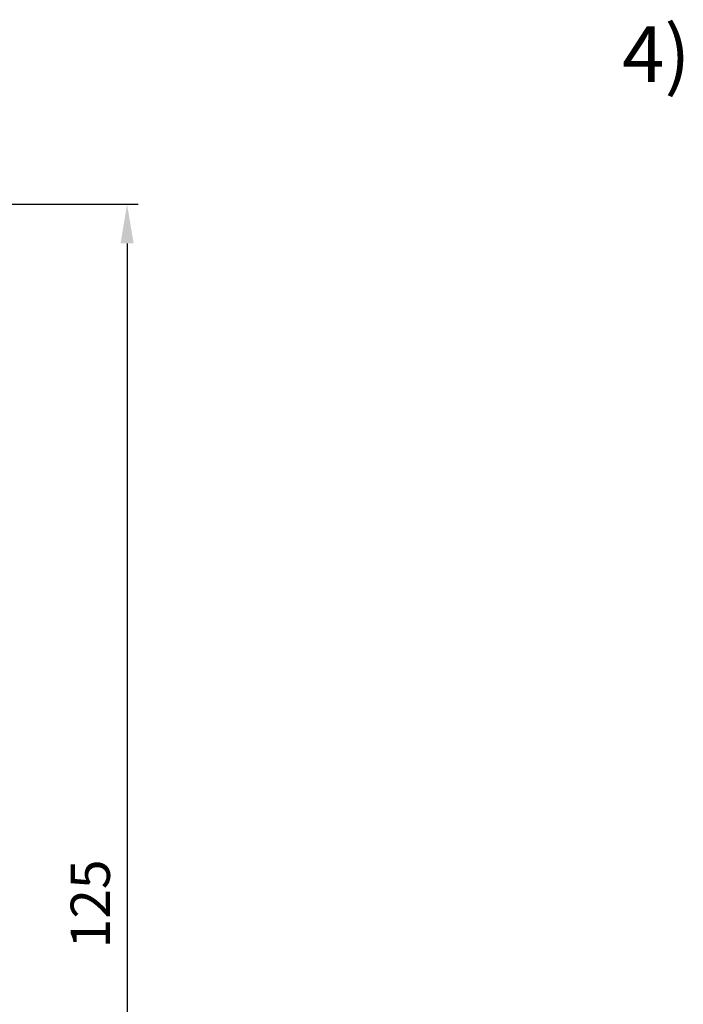
# Model space of a CAD drawing. Units: millimetres. Extents: x 2084 to 4084, y 688 to 7209.
# Drawn here: x 2813 to 2932, y 3170 to 3346 of the extents above; entities that cross this region are included whole.
import ezdxf

# ---------------------------------------------------------------- set-up
doc = ezdxf.new("R2010")
doc.units = ezdxf.units.MM
doc.styles.add('ROMANS', font='romans', dxfattribs={"height": 3})
doc.styles.get("Standard").update_dxf_attribs({"font": 'arial.ttf'})
doc.dimstyles.new('AM_ISO', dxfattribs={"dimtxt": 3.5, "dimasz": 3.5, "dimexe": 1, "dimexo": 1, "dimgap": 1.5, "dimtad": 1, "dimdsep": 46, "dimtxsty": 'Standard', "dimcen": 0, "dimclrd": 256, "dimclre": 256, "dimclrt": 2, "dimadec": 0, "dimazin": 2, "dimtp": 0.1, "dimtm": 0.1, "dimtfac": 0.71, "dimtdec": 3, "dimtmove": 0, "dimatfit": 3, "dimfxl": 1, "dimlwd": -1, "dimlwe": -1, "dimarcsym": 1})

# ---------------------------------------------------------------- blocks, each defined once
blk = doc.blocks.new('*D3601')
at = {"linetype": 'ByBlock', "ltscale": 3, "transparency": 16777216}
for p, q in [((2742.87, 3312.88), (2834.19, 3312.88)), ((2832.19, 3305.88), (2832.19, 3069.88)), ((2742.87, 3062.88), (2834.19, 3062.88))]:
    blk.add_line(p, q, dxfattribs=at)
at = {"linetype": 'Continuous', "ltscale": 3, "transparency": 16777216}
for points in [[(2831.02, 3305.88), (2833.36, 3305.88), (2832.19, 3312.88)], [(2831.02, 3069.88), (2833.36, 3069.88), (2832.19, 3062.88)]]:
    blk.add_solid(points, dxfattribs=at)
at = {"layer": 'Defpoints', "color": 0, "linetype": 'Continuous', "ltscale": 3, "transparency": 16777216}
for p in [(2740.87, 3312.88), (2740.87, 3062.88), (2832.19, 3062.88)]:
    blk.add_point(p, dxfattribs=at)
at = {"color": 2, "linetype": 'Continuous', "ltscale": 3, "transparency": 16777216, "insert": (2825.62, 3187.88), "char_height": 7, "attachment_point": 5, "rotation": 90}
blk.add_mtext('\\A1;125', dxfattribs=at)

msp = doc.modelspace()

# ---------------------------------------------------------------- texts
at = {"color": 7, "linetype": 'Continuous', "style": 'ROMANS'}
msp.add_text('4)', height=10, dxfattribs=at).set_placement((2920.57556776, 3334.69985126))

# ---------------------------------------------------------------- dimensions: what is measured, and where the dimension line sits
at = {"color": 7, "linetype": 'Continuous', "ltscale": 3}
dim = msp.add_linear_dim(base=(2832.1907353, 3062.88227458), p1=(2740.86511322, 3312.88227458), p2=(2740.86511322, 3062.88227458), angle=90, dimstyle='AM_ISO', override={"dimscale": 2, "dimlfac": 0.5, "dimtol": 0, "dimlim": 0, "dimtp": 0, "dimtm": 0, "dimtfac": 1, "dimtdec": 8, "dimtolj": 1, "dimtzin": 0}, dxfattribs=at)
dim.commit()
dim.dimension.update_dxf_attribs({"geometry": '*D3601', "text_midpoint": (2825.61672439, 3187.88227458)})

doc.saveas('drawing.dxf')
